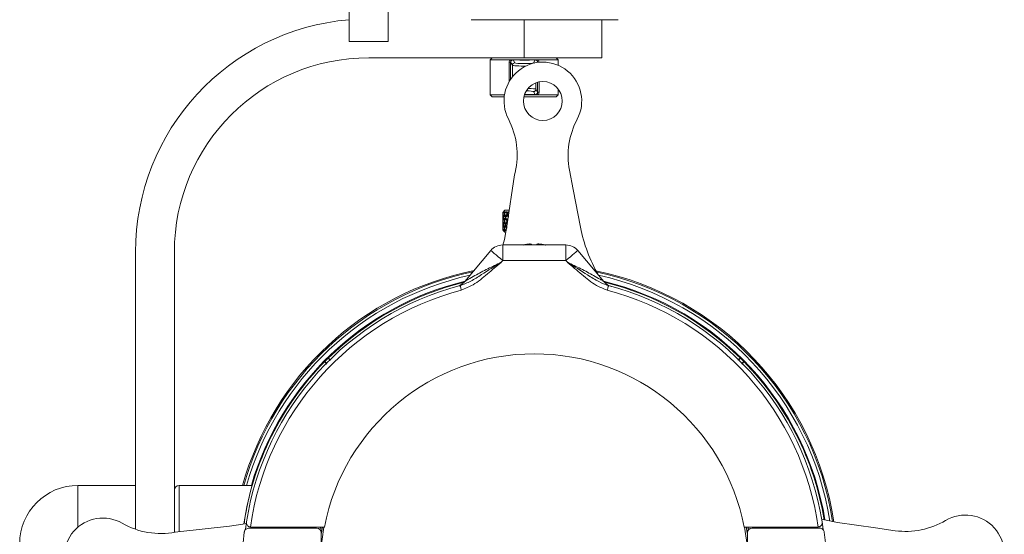
# Model space of a CAD drawing. Units: inches. Extents: x 0.2 to 10.8, y 0.2 to 8.4.
# Drawn here: x 5.3 to 6.1, y 4.4 to 4.8 of the extents above; entities that cross this region are included whole.
import ezdxf

# ---------------------------------------------------------------- set-up
doc = ezdxf.new("R2010")
doc.units = ezdxf.units.IN
doc.header["$MEASUREMENT"] = 0

msp = doc.modelspace()

# ---------------------------------------------------------------- linework, layer by layer
at = {"color": 7, "linetype": 'Continuous', "lineweight": 15}
for p, q in [((5.58338, 4.79665), (5.58338, 4.7654)), ((5.61463, 4.7654), (5.61463, 4.79665)), ((5.72401, 4.7829), (5.68132, 4.7829)), ((5.79969, 4.7829), (5.72401, 4.7829)), ((5.78651, 4.75227), (5.78651, 4.7829)), ((5.61463, 4.7654), (5.58338, 4.7654)), ((5.72401, 4.75227), (5.59901, 4.75227)), ((5.69823, 4.75227), (5.69666, 4.75071)), ((5.69666, 4.75071), (5.69666, 4.72259)), ((5.71261, 4.75071), (5.69666, 4.75071)), ((5.71531, 4.75071), (5.71261, 4.75071)), ((5.71509, 4.75059), (5.71651, 4.74821)), ((5.73271, 4.75071), (5.71531, 4.75071)), ((5.78651, 4.75227), (5.72401, 4.75227)), ((5.7315, 4.74821), (5.73293, 4.75059)), ((5.73541, 4.75071), (5.73271, 4.75071)), ((5.75135, 4.75071), (5.73541, 4.75071)), ((5.75135, 4.75071), (5.74979, 4.75227)), ((5.75135, 4.74628), (5.75135, 4.75071)), ((5.71313, 4.74866), (5.71204, 4.74866)), ((5.71456, 4.74627), (5.71313, 4.74866)), ((5.73598, 4.74866), (5.73488, 4.74866)), ((5.73345, 4.72703), (5.73488, 4.72464)), ((5.75135, 4.72259), (5.75135, 4.72721)), ((5.69666, 4.72259), (5.69823, 4.72102)), ((5.69666, 4.72259), (5.70824, 4.72259)), ((5.70803, 4.72102), (5.69823, 4.72102)), ((5.74979, 4.72102), (5.72385, 4.72102)), ((5.7243, 4.72259), (5.73271, 4.72259)), ((5.73293, 4.7227), (5.7315, 4.72508)), ((5.73271, 4.72259), (5.73541, 4.72259)), ((5.73598, 4.72464), (5.73488, 4.72464)), ((5.73541, 4.72259), (5.75135, 4.72259)), ((5.74979, 4.72102), (5.75135, 4.72259)), ((5.71019, 4.6169), (5.71634, 4.65819)), ((5.71634, 4.65819), (5.7168, 4.66017)), ((5.76042, 4.66195), (5.76336, 4.64637)), ((5.76336, 4.64637), (5.7693, 4.61607)), ((5.70856, 4.62969), (5.7068, 4.62794)), ((5.7068, 4.62794), (5.70743, 4.62855)), ((5.7068, 4.62794), (5.7068, 4.62732)), ((5.7068, 4.62794), (5.7068, 4.62794)), ((5.7068, 4.62732), (5.70681, 4.62732)), ((5.7068, 4.62628), (5.7068, 4.62143)), ((5.7068, 4.62628), (5.70681, 4.62628)), ((5.70748, 4.62854), (5.70683, 4.62794)), ((5.707, 4.62794), (5.70683, 4.62794)), ((5.7069, 4.62439), (5.70698, 4.62438)), ((5.70753, 4.62854), (5.707, 4.62794)), ((5.70711, 4.62794), (5.70763, 4.62855)), ((5.70727, 4.62794), (5.70711, 4.62794)), ((5.70726, 4.62677), (5.70712, 4.6268)), ((5.70719, 4.62732), (5.70733, 4.62729)), ((5.70719, 4.62628), (5.70734, 4.62624)), ((5.70727, 4.62794), (5.70799, 4.62855)), ((5.70748, 4.62854), (5.70743, 4.62855)), ((5.70817, 4.62854), (5.70744, 4.62794)), ((5.70793, 4.62794), (5.70744, 4.62794)), ((5.70763, 4.62855), (5.70753, 4.62854)), ((5.70767, 4.62439), (5.70788, 4.62436)), ((5.70834, 4.62854), (5.70793, 4.62794)), ((5.70817, 4.62854), (5.70799, 4.62855)), ((5.70818, 4.62794), (5.70857, 4.62855)), ((5.7085, 4.62794), (5.70818, 4.62794)), ((5.70849, 4.62673), (5.7082, 4.6268)), ((5.70833, 4.62732), (5.7086, 4.62726)), ((5.70833, 4.62628), (5.70863, 4.62621)), ((5.70857, 4.62855), (5.70834, 4.62854)), ((5.7085, 4.62794), (5.70928, 4.62855)), ((5.70856, 4.62969), (5.7121, 4.62969)), ((5.70959, 4.62854), (5.70879, 4.62794)), ((5.7096, 4.62794), (5.70879, 4.62794)), ((5.70918, 4.62439), (5.70951, 4.62434)), ((5.70959, 4.62854), (5.70928, 4.62855)), ((5.70987, 4.62854), (5.7096, 4.62794)), ((5.71023, 4.62855), (5.70987, 4.62854)), ((5.70997, 4.62794), (5.71023, 4.62855)), ((5.71044, 4.62794), (5.70997, 4.62794)), ((5.71045, 4.62668), (5.71001, 4.6268)), ((5.7102, 4.62732), (5.71057, 4.62723)), ((5.7102, 4.62628), (5.71066, 4.62616)), ((5.71044, 4.62794), (5.71127, 4.62855)), ((5.7117, 4.62854), (5.71086, 4.62794)), ((5.71195, 4.62794), (5.71086, 4.62794)), ((5.7117, 4.62854), (5.71127, 4.62855)), ((5.71139, 4.62439), (5.71182, 4.62433)), ((5.7068, 4.62143), (5.70681, 4.62143)), ((5.7068, 4.62038), (5.7068, 4.61553)), ((5.7068, 4.62038), (5.70681, 4.62038)), ((5.70694, 4.62386), (5.70687, 4.62386)), ((5.70694, 4.61795), (5.70687, 4.61795)), ((5.7069, 4.62334), (5.70698, 4.62333)), ((5.7069, 4.61847), (5.70698, 4.61848)), ((5.7069, 4.61742), (5.70698, 4.61743)), ((5.70726, 4.62091), (5.70712, 4.62091)), ((5.70719, 4.62143), (5.70733, 4.62143)), ((5.70719, 4.62038), (5.70733, 4.62038)), ((5.70778, 4.62384), (5.70757, 4.62386)), ((5.70778, 4.61797), (5.70757, 4.61795)), ((5.70767, 4.62334), (5.70789, 4.62332)), ((5.70767, 4.61847), (5.70789, 4.61849)), ((5.70767, 4.61742), (5.70788, 4.61745)), ((5.70847, 4.62091), (5.7082, 4.62091)), ((5.70833, 4.62143), (5.70861, 4.62143)), ((5.70833, 4.62038), (5.70861, 4.62038)), ((5.70936, 4.62382), (5.70902, 4.62386)), ((5.70936, 4.61799), (5.70902, 4.61795)), ((5.70918, 4.62334), (5.70954, 4.6233)), ((5.70918, 4.61847), (5.70954, 4.61851)), ((5.70918, 4.61742), (5.70951, 4.61747)), ((5.7104, 4.62091), (5.71001, 4.62091)), ((5.7102, 4.62143), (5.7106, 4.62143)), ((5.7102, 4.62038), (5.7106, 4.62038)), ((5.71123, 4.62386), (5.71117, 4.62386)), ((5.7068, 4.61553), (5.70681, 4.61553)), ((5.7068, 4.61449), (5.7068, 4.61387)), ((5.7068, 4.61449), (5.70681, 4.61449)), ((5.7068, 4.61387), (5.70856, 4.61212)), ((5.7068, 4.61387), (5.7068, 4.61387)), ((5.7068, 4.61387), (5.70743, 4.61326)), ((5.70748, 4.61327), (5.70683, 4.61387)), ((5.70683, 4.61387), (5.707, 4.61387)), ((5.70753, 4.61327), (5.707, 4.61387)), ((5.70711, 4.61387), (5.70763, 4.61326)), ((5.70711, 4.61387), (5.70727, 4.61387)), ((5.70726, 4.61504), (5.70712, 4.61501)), ((5.70719, 4.61553), (5.70734, 4.61557)), ((5.70719, 4.61449), (5.70733, 4.61452)), ((5.70727, 4.61387), (5.70799, 4.61326)), ((5.70743, 4.61326), (5.70748, 4.61327)), ((5.70817, 4.61327), (5.70744, 4.61387)), ((5.70744, 4.61387), (5.70793, 4.61387)), ((5.70753, 4.61327), (5.70763, 4.61326)), ((5.70834, 4.61327), (5.70793, 4.61387)), ((5.70799, 4.61326), (5.70817, 4.61327)), ((5.70818, 4.61387), (5.70857, 4.61326)), ((5.70818, 4.61387), (5.7085, 4.61387)), ((5.70849, 4.61508), (5.7082, 4.61501)), ((5.70833, 4.61553), (5.70863, 4.61561)), ((5.70833, 4.61449), (5.7086, 4.61455)), ((5.70834, 4.61327), (5.70857, 4.61326)), ((5.7085, 4.61387), (5.70928, 4.61326)), ((5.70939, 4.61212), (5.70856, 4.61212)), ((5.70879, 4.61387), (5.7096, 4.61387)), ((5.70928, 4.61326), (5.70959, 4.61327)), ((5.70677, 4.5893), (5.70677, 4.6018)), ((5.70677, 4.6018), (5.75761, 4.6018)), ((5.72634, 4.60243), (5.72615, 4.6024)), ((5.72952, 4.6024), (5.72948, 4.60243)), ((5.72957, 4.6018), (5.72952, 4.6024)), ((5.72994, 4.60243), (5.72999, 4.6024)), ((5.73444, 4.60243), (5.7344, 4.6024)), ((5.73804, 4.6024), (5.73785, 4.60243)), ((5.73804, 4.60243), (5.73823, 4.6024)), ((5.75761, 4.5893), (5.75761, 4.6018)), ((5.41151, 4.37329), (5.41151, 4.59602)), ((5.44276, 4.59602), (5.44276, 4.3708)), ((5.67629, 4.57243), (5.69719, 4.59734)), ((5.76719, 4.59734), (5.78809, 4.57243)), ((5.70677, 4.5893), (5.70556, 4.58786)), ((5.75761, 4.5893), (5.70677, 4.5893)), ((5.75882, 4.58786), (5.75761, 4.5893)), ((5.67065, 4.56858), (5.67003, 4.56841)), ((5.79435, 4.56841), (5.79363, 4.56861)), ((5.56382, 4.50815), (5.56514, 4.50683)), ((5.56779, 4.50948), (5.56647, 4.5108)), ((5.89791, 4.5108), (5.89659, 4.50948)), ((5.89924, 4.50683), (5.90057, 4.50815)), ((5.41151, 4.40852), (5.36526, 4.40852)), ((5.50521, 4.40852), (5.44651, 4.40852)), ((5.49985, 4.37326), (5.50073, 4.37927)), ((5.96365, 4.37927), (5.96454, 4.37316)), ((6.00664, 4.37431), (5.97609, 4.3788)), ((5.44552, 4.37131), (5.44352, 4.37094)), ((5.48703, 4.37575), (5.44552, 4.37131)), ((5.50274, 4.37422), (5.5571, 4.37422)), ((5.50443, 4.37493), (5.56342, 4.37493)), ((5.55988, 4.37299), (5.56024, 4.37493)), ((5.56085, 4.36933), (5.56183, 4.37493)), ((5.90097, 4.37493), (5.95995, 4.37493)), ((5.90256, 4.37493), (5.90353, 4.36933)), ((5.90415, 4.37493), (5.9045, 4.37299)), ((5.90728, 4.37422), (5.96165, 4.37422)), ((6.02234, 4.37213), (6.00664, 4.37431)), ((5.56085, 4.37047), (5.56085, 4.34243)), ((5.90353, 4.34243), (5.90353, 4.37047))]:
    msp.add_line(p, q, dxfattribs=at)
at = {"color": 8, "linetype": 'Continuous', "lineweight": 15}
for p, q in [((5.72401, 4.7829), (5.72401, 4.75227)), ((5.71204, 4.73319), (5.71204, 4.74866)), ((5.71313, 4.74866), (5.71313, 4.73495)), ((5.71456, 4.73691), (5.71456, 4.74627)), ((5.73488, 4.74866), (5.73478, 4.74849)), ((5.73488, 4.7485), (5.73488, 4.74866)), ((5.73598, 4.74866), (5.73598, 4.74863)), ((5.73345, 4.72703), (5.73345, 4.73211)), ((5.73488, 4.72464), (5.73488, 4.73259)), ((5.73598, 4.73285), (5.73598, 4.72464)), ((5.72896, 4.60266), (5.72896, 4.6026)), ((5.72957, 4.6018), (5.72952, 4.6024)), ((5.72999, 4.6018), (5.72994, 4.60243)), ((5.72999, 4.6024), (5.73004, 4.6018)), ((5.73597, 4.60266), (5.73597, 4.60264)), ((5.73804, 4.6024), (5.73804, 4.60243)), ((5.73823, 4.6024), (5.73823, 4.60236)), ((5.36526, 4.40852), (5.36526, 4.37502)), ((5.44651, 4.40852), (5.44651, 4.37142)), ((5.56161, 4.37493), (5.56085, 4.37062)), ((5.90353, 4.37062), (5.90277, 4.37493))]:
    msp.add_line(p, q, dxfattribs=at)
at = {"color": 7, "linetype": 'Continuous', "lineweight": 15, "flags": 128}
for points in [[(5.71019, 4.6169), (5.7081, 4.6061), (5.70692, 4.60157)], [(5.69719, 4.59734), (5.69738, 4.59718), (5.69792, 4.59673), (5.69881, 4.59598), (5.7, 4.59499), (5.70145, 4.59377), (5.70311, 4.59238), (5.7049, 4.59087), (5.70677, 4.5893)], [(5.75761, 4.5893), (5.75948, 4.59087), (5.76128, 4.59238), (5.76293, 4.59377), (5.76438, 4.59499), (5.76557, 4.59598), (5.76646, 4.59673), (5.767, 4.59718), (5.76719, 4.59734)], [(5.67256, 4.56909), (5.67258, 4.56902), (5.67264, 4.56882), (5.67272, 4.56848), (5.67284, 4.56803), (5.67299, 4.56748), (5.67315, 4.56685), (5.67333, 4.56617), (5.67352, 4.56547)], [(5.79087, 4.56547), (5.79105, 4.56617), (5.79123, 4.56685), (5.7914, 4.56748), (5.79154, 4.56803), (5.79166, 4.56848), (5.79175, 4.56882), (5.7918, 4.56902), (5.79182, 4.56909)], [(5.97609, 4.3788), (5.9655, 4.38083), (5.96331, 4.38137)], [(5.50075, 4.37799), (5.49791, 4.3774), (5.48703, 4.37575)], [(5.56085, 4.36007), (5.56148, 4.36538), (5.56304, 4.37493)], [(5.90134, 4.37493), (5.90343, 4.361), (5.90353, 4.36007)]]:
    msp.add_lwpolyline(points, dxfattribs=at)
at = {"color": 7, "linetype": 'Continuous', "lineweight": 15}
msp.add_circle((5.73908, 4.71754), 0.01562, dxfattribs=at)
for centre, radius, start, end in [((5.59901, 4.59602), 0.1875, 94.78019, 180), ((5.59901, 4.59602), 0.15625, 90, 180), ((5.71172, 4.74914), 0.00181, 17.36452, 60.4194), ((5.71498, 4.75105), 0.000469, 282.88288, 313.58418), ((5.73303, 4.75105), 0.000469, 226.4019, 257.11502), ((5.7363, 4.74914), 0.00181, 119.57433, 162.64668), ((5.73908, 4.71754), 0.03125, 331.98373, 207.47811), ((5.71652, 4.74625), 0.00196, 90.23585, 179.62497), ((5.7315, 4.72704), 0.00196, 270.23595, 359.62278), ((5.73303, 4.72225), 0.000469, 102.88469, 133.59745), ((5.7363, 4.72416), 0.00181, 197.35315, 240.42584), ((5.65591, 4.67428), 0.0625, 346.95397, 27.47811), ((5.82185, 4.6735), 0.0625, 151.98373, 190.65279), ((5.89196, 4.64016), 0.125, 191.10998, 210.00976), ((5.70677, 4.5893), 0.0125, 90, 140), ((5.73208, 4.57122), 0.03173, 100.76318, 106.35151), ((5.73028, 4.57672), 0.02601, 94.1274, 98.72014), ((5.72783, 4.5982), 0.00454, 68.63202, 79.29467), ((5.72798, 4.5964), 0.00634, 72.04017, 81.13787), ((5.73936, 4.60129), 0.0099, 173.56165, 177.0026), ((5.71982, 4.59947), 0.01058, 12.77449, 16.09062), ((5.74456, 4.59947), 0.01058, 163.90938, 167.22551), ((5.7364, 4.5964), 0.00634, 98.86213, 107.95983), ((5.73377, 4.57491), 0.02782, 81.56715, 86.00674), ((5.7341, 4.57672), 0.02601, 81.27956, 85.8729), ((5.73209, 4.57107), 0.03189, 73.78963, 79.2496), ((5.7323, 4.57121), 0.03174, 73.80506, 79.23643), ((5.75761, 4.5893), 0.0125, 40, 90), ((5.73219, 4.34243), 0.24375, 101.4627, 164.26701), ((5.73219, 4.34243), 0.24063, 102.40595, 164.05745), ((5.73219, 4.34243), 0.24375, 8.69329, 78.2558), ((5.73219, 4.34243), 0.24063, 8.95213, 77.59405), ((5.73219, 4.34243), 0.23438, 104.73886, 170.95666), ((5.73219, 4.34243), 0.23625, 103.81737, 134.54527), ((5.66672, 4.58046), 0.0125, 285.37962, 320), ((5.79767, 4.58046), 0.0125, 220, 254.62038), ((5.73219, 4.34243), 0.23625, 45.45473, 76.18263), ((5.73219, 4.34243), 0.23438, 9.04334, 75.26114), ((5.73219, 4.34243), 0.23063, 104.73886, 171.88831), ((5.73219, 4.34243), 0.23063, 8.11169, 75.26114), ((5.73219, 4.34243), 0.17188, 10.89974, 169.10026), ((5.73219, 4.34243), 0.23625, 135.45473, 171.45507), ((5.73219, 4.34243), 0.23625, 134.54527, 135.45473), ((5.73219, 4.34243), 0.23625, 44.54527, 45.45473), ((5.73219, 4.34243), 0.23625, 9.36612, 44.54527), ((5.36526, 4.36165), 0.04688, 90, 180), ((5.44651, 4.40477), 0.00375, 90, 180), ((5.38529, 4.35103), 0.03125, 60.15907, 295.65346), ((6.03094, 4.43404), 0.0625, 262.09848, 300.76753), ((6.07889, 4.35348), 0.03125, 245.27315, 120.76753), ((5.43194, 4.43235), 0.0625, 240.15907, 280.68322), ((5.73219, 4.34243), 0.23491, 173.03353, 6.96647), ((5.50443, 4.37868), 0.00375, 261.42248, 270), ((5.95995, 4.37868), 0.00375, 270, 278.57752)]:
    msp.add_arc(centre, radius, start, end, dxfattribs=at)
at = {"color": 8, "linetype": 'Continuous', "lineweight": 15}
for centre, radius, start, end in [((5.73149, 4.74625), 0.00196, 65.73032, 89.73157), ((5.73219, 4.34243), 0.24275, 101.761, 164.20029), ((5.73219, 4.34243), 0.24275, 8.77331, 78.239), ((5.73219, 4.34243), 0.23688, 103.5986, 163.79854), ((5.73219, 4.34243), 0.23688, 9.30241, 76.4014)]:
    msp.add_arc(centre, radius, start, end, dxfattribs=at)
for centre, major_axis, ratio, start_param, end_param in [((5.72401, 4.7463), (0.00946, 0), 0.069422, 3.193953, 4.865061), ((5.72401, 4.72699), (0.00946, 0), 0.069422, 0.05236, 1.232952), ((5.72401, 4.72505), (0.0075, 0), 0.087489, 0.05236, 1.336123)]:
    msp.add_ellipse(centre, major_axis=major_axis, ratio=ratio, start_param=start_param, end_param=end_param, dxfattribs=at)
at = {"color": 7, "linetype": 'Continuous', "lineweight": 15}
for centre, major_axis, ratio, start_param, end_param in [((5.72401, 4.74825), (0.0075, 0), 0.087489, 3.193953, 6.230825), ((5.73219, 4.62038), (-0.00909, 0.03334), 0.711172, 1.155025, 1.189186), ((5.73219, 4.62143), (-0.00909, 0.03334), 0.711172, 1.186443, 1.204791), ((5.73219, 4.62143), (-0.00909, 0.03334), 0.711172, 1.220397, 1.292058), ((5.73219, 4.62038), (-0.00909, 0.03334), 0.711172, 1.204791, 1.276631), ((5.73219, 4.62143), (0, 0.03396), 0.747699, 1.411869, 1.48353), ((5.73219, 4.62038), (0, 0.03396), 0.747699, 1.396263, 1.468103), ((5.73219, 4.62038), (-0.01495, 0.03263), 0.628915, 1.065932, 1.100092), ((5.73219, 4.62143), (-0.01495, 0.03263), 0.628915, 1.097349, 1.115698), ((5.73219, 4.62143), (0, 0.03396), 0.747699, 1.377915, 1.396263), ((5.73219, 4.62038), (-0.01495, 0.03263), 0.628915, 1.115698, 1.187537), ((5.73219, 4.62038), (0, 0.03396), 0.747699, 1.346497, 1.380658), ((5.73219, 4.62143), (-0.01495, 0.03263), 0.628915, 1.131303, 1.202964), ((5.73219, 4.62143), (0.00909, 0.03334), 0.711172, 1.603341, 1.675002), ((5.73219, 4.62038), (0.00909, 0.03334), 0.711172, 1.587736, 1.659575), ((5.73219, 4.62038), (-0.01855, 0.03248), 0.533583, 1.050656, 1.084816), ((5.73219, 4.62143), (-0.01855, 0.03248), 0.533583, 1.082073, 1.100422), ((5.73219, 4.62143), (0.00909, 0.03334), 0.711172, 1.569387, 1.587736), ((5.73219, 4.62038), (-0.01855, 0.03248), 0.533583, 1.100422, 1.172261), ((5.73219, 4.62038), (0.00909, 0.03334), 0.711172, 1.53797, 1.57213), ((5.73219, 4.62143), (-0.01855, 0.03248), 0.533583, 1.116027, 1.187688), ((5.73219, 4.62143), (0.01495, 0.03263), 0.628915, 1.692434, 1.764095), ((5.73219, 4.62038), (0.01495, 0.03263), 0.628915, 1.676829, 1.748668), ((5.73219, 4.62038), (-0.02097, 0.03269), 0.437799, 1.072717, 1.106877), ((5.73278, 4.62143), (0.01495, 0.03263), 0.628915, 1.681103, 1.766241), ((5.73267, 4.62038), (-0.02097, 0.03269), 0.437799, 1.054366, 1.111152), ((5.73219, 4.62143), (-0.02097, 0.03269), 0.437799, 1.104134, 1.122482), ((5.73219, 4.62143), (0.01495, 0.03263), 0.628915, 1.658481, 1.676829), ((5.73219, 4.62038), (-0.02097, 0.03269), 0.437799, 1.122482, 1.194322), ((5.73219, 4.62038), (0.01495, 0.03263), 0.628915, 1.627063, 1.661224), ((5.73219, 4.62143), (-0.02097, 0.03269), 0.437799, 1.138088, 1.209749), ((5.73267, 4.62114), (0.01495, 0.03263), 0.628915, 1.672555, 1.688159), ((5.73278, 4.62143), (0.01495, 0.03263), 0.628915, 1.640121, 1.681103), ((5.73278, 4.62114), (-0.02097, 0.03269), 0.437799, 1.118208, 1.133813), ((5.73267, 4.62038), (-0.02097, 0.03269), 0.437799, 1.126757, 1.172315), ((5.73219, 4.62143), (0, 0.03396), 0.747699, 1.498957, 1.570796), ((5.73219, 4.62038), (0, 0.03396), 0.747699, 1.48353, 1.555428), ((5.73219, 4.62143), (0, 0.03396), 0.747699, 1.586165, 1.658063), ((5.73219, 4.62038), (0, 0.03396), 0.747699, 1.570796, 1.642636), ((5.73219, 4.62143), (0.00909, 0.03334), 0.711172, 1.864962, 1.936801), ((5.73219, 4.62038), (0.00909, 0.03334), 0.711172, 1.849535, 1.921196), ((5.73219, 4.62038), (-0.00909, 0.03334), 0.711172, 1.292058, 1.363956), ((5.73219, 4.62143), (0.00909, 0.03334), 0.711172, 1.777637, 1.849535), ((5.73219, 4.62038), (0, 0.03396), 0.747699, 1.658063, 1.729724), ((5.73219, 4.62143), (-0.00909, 0.03334), 0.711172, 1.307485, 1.379324), ((5.73219, 4.62038), (0.00909, 0.03334), 0.711172, 1.762268, 1.834108), ((5.73219, 4.62143), (0, 0.03396), 0.747699, 1.67349, 1.745329), ((5.73219, 4.62143), (0.00909, 0.03334), 0.711172, 1.690429, 1.762268), ((5.73219, 4.62038), (-0.00909, 0.03334), 0.711172, 1.379324, 1.451164), ((5.73219, 4.62143), (0.01495, 0.03263), 0.628915, 1.954055, 2.025895), ((5.73219, 4.62038), (0.00909, 0.03334), 0.711172, 1.675002, 1.7469), ((5.73219, 4.62143), (-0.00909, 0.03334), 0.711172, 1.394692, 1.466591), ((5.73219, 4.62038), (0.01495, 0.03263), 0.628915, 1.938628, 2.010289), ((5.73219, 4.62038), (-0.01495, 0.03263), 0.628915, 1.202964, 1.274863), ((5.73219, 4.62143), (0.01495, 0.03263), 0.628915, 1.86673, 1.938628), ((5.73219, 4.62038), (-0.00909, 0.03334), 0.711172, 1.466591, 1.538252), ((5.73219, 4.62143), (-0.01495, 0.03263), 0.628915, 1.218391, 1.290231), ((5.73219, 4.62038), (0.01495, 0.03263), 0.628915, 1.851362, 1.923201), ((5.73219, 4.62143), (-0.00909, 0.03334), 0.711172, 1.482018, 1.553857), ((5.73219, 4.62143), (0.01495, 0.03263), 0.628915, 1.779522, 1.851362), ((5.73219, 4.62038), (-0.01495, 0.03263), 0.628915, 1.290231, 1.36207), ((5.73219, 4.62143), (0.01855, 0.03248), 0.533583, 1.969332, 2.041171), ((5.73219, 4.62038), (0.01495, 0.03263), 0.628915, 1.764095, 1.835994), ((5.73219, 4.62143), (-0.01495, 0.03263), 0.628915, 1.305599, 1.377497), ((5.73219, 4.62038), (0.01855, 0.03248), 0.533583, 1.953905, 2.025566), ((5.73219, 4.62038), (-0.01855, 0.03248), 0.533583, 1.187688, 1.259586), ((5.73219, 4.62143), (0.01855, 0.03248), 0.533583, 1.882006, 1.953905), ((5.73219, 4.62038), (-0.01495, 0.03263), 0.628915, 1.377497, 1.449158), ((5.73219, 4.62143), (-0.01855, 0.03248), 0.533583, 1.203115, 1.274955), ((5.73219, 4.62038), (0.01855, 0.03248), 0.533583, 1.866638, 1.938478), ((5.73219, 4.62143), (-0.01495, 0.03263), 0.628915, 1.392924, 1.464764), ((5.73278, 4.62038), (-0.01495, 0.03263), 0.628915, 1.375352, 1.40876), ((5.73219, 4.62143), (0.01855, 0.03248), 0.533583, 1.794799, 1.866638), ((5.73219, 4.62038), (-0.01855, 0.03248), 0.533583, 1.274955, 1.303194), ((5.73219, 4.62038), (0.01855, 0.03248), 0.533583, 1.805287, 1.85127), ((5.73219, 4.62143), (-0.01855, 0.03248), 0.533583, 1.290323, 1.311611), ((5.73219, 4.62143), (0.00909, 0.03334), 0.711172, 1.952407, 1.986567), ((5.73219, 4.62038), (0.00909, 0.03334), 0.711172, 1.936801, 1.95515), ((5.73219, 4.62143), (0.01495, 0.03263), 0.628915, 2.0415, 2.075661), ((5.73219, 4.62038), (0.01495, 0.03263), 0.628915, 2.025895, 2.044243), ((5.73219, 4.62038), (0, 0.03396), 0.747699, 1.745329, 1.763678), ((5.73219, 4.62143), (0, 0.03396), 0.747699, 1.760935, 1.795095), ((5.73278, 4.62143), (0.01495, 0.03263), 0.628915, 2.073577, 2.094011), ((5.73219, 4.62143), (0.01855, 0.03248), 0.533583, 2.056776, 2.090937), ((5.73219, 4.62038), (0.01855, 0.03248), 0.533583, 2.041171, 2.059519), ((5.73219, 4.62038), (-0.00909, 0.03334), 0.711172, 1.553857, 1.572206), ((5.73219, 4.62143), (-0.00909, 0.03334), 0.711172, 1.569462, 1.603623), ((5.73219, 4.62143), (0.02097, 0.03269), 0.437799, 2.034716, 2.068876), ((5.5571, 4.37046), (0.00265, 0.00265), 0.999695, 5.497939, 7.068431), ((5.90728, 4.37046), (-0.00265, 0.00265), 0.999695, 5.497939, 7.068431)]:
    msp.add_ellipse(centre, major_axis=major_axis, ratio=ratio, start_param=start_param, end_param=end_param, dxfattribs=at)
for points, knots in [([(5.71204, 4.74866), (5.71205, 4.74884), (5.71207, 4.74947), (5.7123, 4.75017), (5.71256, 4.75062), (5.71261, 4.75071)], [0, 0, 0, 0, 0.260725, 0.857025, 1, 1, 1, 1]), ([(5.71509, 4.75059), (5.71504, 4.7506), (5.71496, 4.7506), (5.7148, 4.75059), (5.71451, 4.75053), (5.71415, 4.75037), (5.71377, 4.75007), (5.71355, 4.74983), (5.71347, 4.74971), (5.71345, 4.74968), (5.71344, 4.74968)], [0, 0, 0, 0, 0.089987, 0.151644, 0.231732, 0.524803, 0.769205, 0.93939, 0.98966, 1, 1, 1, 1]), ([(5.73293, 4.75059), (5.73203, 4.75056), (5.72873, 4.75045), (5.72248, 4.7504), (5.71754, 4.75053), (5.71509, 4.75059)], [0, 0, 0, 0, 0.157619, 0.580755, 1, 1, 1, 1]), ([(5.73457, 4.74968), (5.7345, 4.74978), (5.73433, 4.75), (5.73394, 4.75032), (5.73358, 4.7505), (5.7333, 4.75057), (5.73316, 4.75059), (5.73305, 4.7506), (5.73298, 4.7506), (5.73294, 4.75059), (5.73293, 4.75059)], [0, 0, 0, 0, 0.193145, 0.431168, 0.716214, 0.822698, 0.86054, 0.932292, 0.976199, 1, 1, 1, 1]), ([(5.73541, 4.75071), (5.73556, 4.75042), (5.7359, 4.74978), (5.73595, 4.74905), (5.73598, 4.74866)], [0, 0, 0, 0, 0.462084, 1, 1, 1, 1]), ([(5.71344, 4.74968), (5.71342, 4.74963), (5.71331, 4.74947), (5.71321, 4.74922), (5.71314, 4.74891), (5.71314, 4.74875), (5.71313, 4.74866)], [0, 0, 0, 0, 0.149264, 0.566278, 0.744891, 1, 1, 1, 1]), ([(5.73488, 4.74866), (5.73487, 4.74881), (5.73486, 4.74901), (5.73476, 4.74936), (5.73466, 4.74954), (5.73457, 4.74968)], [0, 0, 0, 0, 0.424427, 0.528421, 1, 1, 1, 1]), ([(5.73293, 4.7227), (5.73298, 4.7227), (5.73306, 4.7227), (5.73322, 4.72271), (5.73351, 4.72277), (5.73387, 4.72293), (5.73425, 4.72322), (5.73446, 4.72346), (5.73455, 4.72358), (5.73457, 4.72361), (5.73457, 4.72362)], [0, 0, 0, 0, 0.089984, 0.151676, 0.231726, 0.52479, 0.769187, 0.939392, 0.989661, 1, 1, 1, 1]), ([(5.73457, 4.72362), (5.7346, 4.72366), (5.73471, 4.72382), (5.73481, 4.72407), (5.73487, 4.72438), (5.73488, 4.72454), (5.73488, 4.72464)], [0, 0, 0, 0, 0.1492359, 0.5662593, 0.7448872, 1, 1, 1, 1]), ([(5.73598, 4.72464), (5.73597, 4.72445), (5.73595, 4.72383), (5.73572, 4.72312), (5.73546, 4.72267), (5.73541, 4.72259)], [0, 0, 0, 0, 0.26072, 0.857011, 1, 1, 1, 1]), ([(5.72867, 4.60266), (5.72865, 4.60266), (5.7286, 4.60267), (5.72849, 4.60267), (5.72843, 4.60266), (5.72841, 4.60266)], [0, 0, 0, 0, 0.42984, 0.859706, 1, 1, 1, 1]), ([(5.72868, 4.60266), (5.72873, 4.60266), (5.72883, 4.60267), (5.72892, 4.60267), (5.72895, 4.60266), (5.72896, 4.60266)], [0, 0, 0, 0, 0.429855, 0.859643, 1, 1, 1, 1]), ([(5.7357, 4.60266), (5.73565, 4.60266), (5.73555, 4.60267), (5.73547, 4.60267), (5.73543, 4.60266), (5.73542, 4.60266)], [0, 0, 0, 0, 0.429855, 0.859643, 1, 1, 1, 1]), ([(5.73571, 4.60266), (5.73574, 4.60266), (5.73579, 4.60267), (5.73589, 4.60267), (5.73595, 4.60266), (5.73597, 4.60266)], [0, 0, 0, 0, 0.429812, 0.859792, 1, 1, 1, 1]), ([(5.67256, 4.56909), (5.67543, 4.57023), (5.68143, 4.5726), (5.69204, 4.57949), (5.70021, 4.58461), (5.70554, 4.58785), (5.70556, 4.58786)], [0, 0, 0, 0, 0.2441351, 0.5107123, 0.9976847, 1, 1, 1, 1]), ([(5.70556, 4.58786), (5.70554, 4.58785), (5.70184, 4.58473), (5.69447, 4.57854), (5.68441, 4.56996), (5.67672, 4.56679), (5.67352, 4.56547)], [0, 0, 0, 0, 0.002139, 0.36917, 0.736778, 1, 1, 1, 1]), ([(5.67629, 4.57243), (5.67634, 4.57246), (5.67643, 4.57251), (5.67731, 4.57304), (5.67984, 4.57454), (5.6858, 4.57796), (5.69464, 4.58273), (5.70191, 4.58615), (5.70556, 4.58786)], [0, 0, 0, 0, 0.042324, 0.070694, 0.172839, 0.355125, 0.676483, 1, 1, 1, 1]), ([(5.75882, 4.58786), (5.75885, 4.58785), (5.76431, 4.58453), (5.77274, 4.57924), (5.78335, 4.57236), (5.78923, 4.57009), (5.79182, 4.56909)], [0, 0, 0, 0, 0.002315, 0.501215, 0.780738, 1, 1, 1, 1]), ([(5.75882, 4.58786), (5.76247, 4.58615), (5.76974, 4.58273), (5.77858, 4.57796), (5.78454, 4.57454), (5.78719, 4.57297), (5.78801, 4.57248), (5.78807, 4.57244), (5.78809, 4.57243)], [0, 0, 0, 0, 0.323504, 0.64485, 0.827129, 0.92927, 0.972218, 1, 1, 1, 1]), ([(5.79087, 4.56547), (5.78796, 4.56663), (5.78042, 4.56964), (5.77031, 4.57821), (5.76269, 4.5846), (5.75884, 4.58785), (5.75882, 4.58786)], [0, 0, 0, 0, 0.237796, 0.616379, 0.997862, 1, 1, 1, 1]), ([(5.56382, 4.50815), (5.5638, 4.50812), (5.56373, 4.50797), (5.56459, 4.50689), (5.56525, 4.50607)], [0, 0, 0, 0, 0.243086, 1, 1, 1, 1]), ([(5.56851, 4.50939), (5.56771, 4.51004), (5.56664, 4.5109), (5.5665, 4.51082), (5.56647, 4.5108)], [0, 0, 0, 0, 0.749609, 1, 1, 1, 1]), ([(5.89791, 4.5108), (5.89788, 4.51082), (5.89774, 4.51089), (5.89667, 4.51004), (5.89587, 4.5094)], [0, 0, 0, 0, 0.246671, 1, 1, 1, 1]), ([(5.89909, 4.50603), (5.89977, 4.50687), (5.90066, 4.50797), (5.90058, 4.50812), (5.90057, 4.50815)], [0, 0, 0, 0, 0.757911, 1, 1, 1, 1]), ([(5.49903, 4.37833), (5.49938, 4.38072), (5.50015, 4.38605), (5.50151, 4.39307), (5.50291, 4.39941), (5.5041, 4.40423), (5.50492, 4.4073), (5.50529, 4.40864), (5.50523, 4.40841), (5.50521, 4.40836)], [0, 0, 0, 0, 0.132567, 0.29602, 0.459459, 0.627682, 0.790001, 0.957343, 1, 1, 1, 1]), ([(5.50073, 4.37927), (5.50073, 4.37926), (5.50066, 4.37884), (5.50067, 4.37793), (5.50115, 4.3767), (5.50198, 4.37578), (5.50289, 4.3752), (5.50355, 4.37505), (5.50387, 4.37497)], [0, 0, 0, 0, 0.0038335, 0.2541372, 0.5250178, 0.7211571, 0.8602492, 1, 1, 1, 1]), ([(5.96051, 4.37497), (5.96084, 4.37505), (5.96149, 4.3752), (5.9624, 4.37578), (5.96323, 4.3767), (5.96371, 4.37793), (5.96372, 4.37884), (5.96365, 4.37926), (5.96365, 4.37927)], [0, 0, 0, 0, 0.139755, 0.278847, 0.474985, 0.745864, 0.996166, 1, 1, 1, 1]), ([(5.50274, 4.37422), (5.50231, 4.37417), (5.50147, 4.37409), (5.50035, 4.37344), (5.4995, 4.37249), (5.49912, 4.37158), (5.49903, 4.37104), (5.49901, 4.37092)], [0, 0, 0, 0, 0.232735, 0.465475, 0.698184, 0.930882, 1, 1, 1, 1]), ([(5.96537, 4.37092), (5.96528, 4.37133), (5.96509, 4.37216), (5.96431, 4.3732), (5.96327, 4.37393), (5.96232, 4.37419), (5.96177, 4.37421), (5.96165, 4.37422)], [0, 0, 0, 0, 0.232738, 0.465472, 0.69818, 0.930874, 1, 1, 1, 1])]:
    msp.add_open_spline(points, degree=3, knots=knots, dxfattribs=at)
at = {"color": 8, "linetype": 'Continuous', "lineweight": 15}
msp.add_open_spline([(5.72451, 4.72285), (5.72483, 4.72285), (5.7277, 4.72288), (5.73047, 4.72279), (5.73293, 4.7227)], degree=3, knots=[0, 0, 0, 0, 0.113207, 1, 1, 1, 1], dxfattribs=at)

doc.saveas('drawing.dxf')
